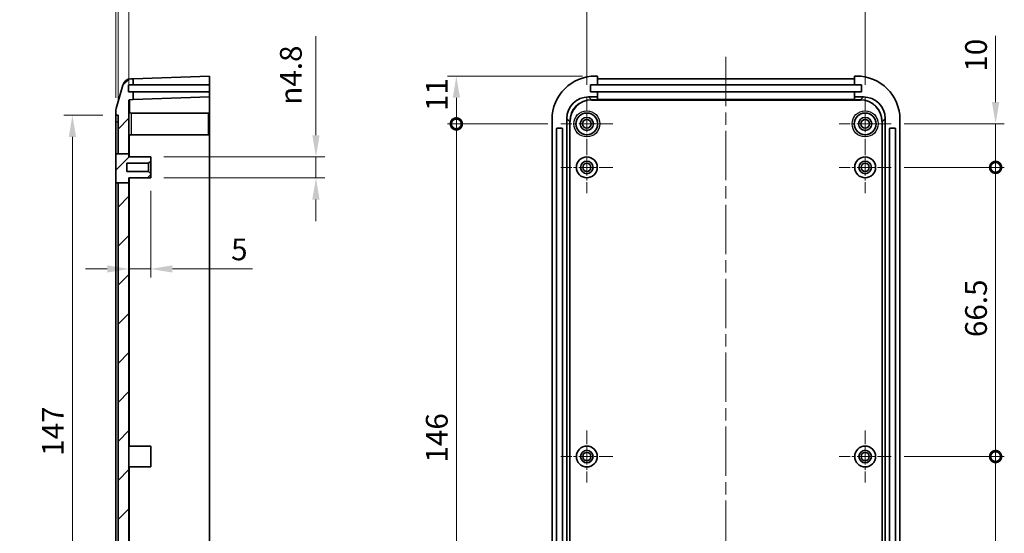
# Model space of a CAD drawing. Units: millimetres. Extents: x 0 to 3469, y 0 to 562.
# Drawn here: x 1934 to 2161, y 309 to 427 of the extents above; entities that cross this region are included whole.
import ezdxf

# ---------------------------------------------------------------- set-up
doc = ezdxf.new("R2010")
doc.units = ezdxf.units.MM
doc.header["$LTSCALE"] = 2
doc.linetypes.add('CHAIN', pattern=[0.3543, 0.2362, -0.0295, 0.0591, -0.0295])
doc.layers.get('Defpoints').update_dxf_attribs({"lineweight": 25})
for name, color, linetype, lineweight in [('Center Mark (ISO)', 131, 'Continuous', 18), ('Centerline (ISO)', 131, 'Continuous', 18), ('Dimension (ISO)', 7, 'Continuous', 18), ('Hatch (ISO)', 1, 'Continuous', 18), ('Visible (ISO)', 7, 'Continuous', 35), ('Visible Narrow (ISO)', 7, 'Continuous', 25)]:
    doc.layers.add(name, color=color, linetype=linetype, lineweight=lineweight)
doc.styles.add('Note Text (TK)', font='txt')
doc.dimstyles.new('Default - Method 1b (TK)', dxfattribs={"dimscale": 2, "dimtxt": 2.5, "dimasz": 2.5, "dimexe": 1, "dimexo": 1.5, "dimgap": 1, "dimtad": 1, "dimtoh": 1, "dimrnd": 1e-08, "dimdsep": 46, "dimtxsty": 'Note Text (TK)', "dimcen": 0.09, "dimdle": 5, "dimclrd": 100, "dimclre": 100, "dimclrt": 7, "dimadec": 1, "dimazin": 1, "dimtfac": 1, "dimtmove": 0, "dimatfit": 3, "dimfxl": 1, "dimtolj": 1, "dimlwd": -1, "dimlwe": -1, "dimarcsym": 0})

# ---------------------------------------------------------------- blocks, each defined once
blk = doc.blocks.new('_DotSmall')
at = {"color": 0, "linetype": 'ByBlock', "const_width": 0.5}
blk.add_lwpolyline([(-0.0625, 0, 1), (0.0625, 0, 1)], format="xyb", close=True, dxfattribs=at)
blk = doc.blocks.new('*D60')
at = {"layer": 'Defpoints', "color": 0}
for p in [(1956.5, 442.11), (1956.5, 406.08), (1957, 405.11)]:
    blk.add_point(p, dxfattribs=at)
at = {"layer": 'Dimension (ISO)', "color": 100}
for p, q in [((1956.5, 409.08), (1956.5, 444.11)), ((1957, 408.11), (1957, 444.11)), ((1951.5, 442.11), (1934.37, 442.11)), ((1957, 442.11), (1956.5, 442.11)), ((1957, 442.11), (1962, 442.11))]:
    blk.add_line(p, q, dxfattribs=at)
blk.add_solid([(1951.5, 442.94), (1951.5, 441.28), (1956.5, 442.11)], dxfattribs=at)
at = {"layer": 'Dimension (ISO)', "color": 100, "xscale": 5, "yscale": 5, "zscale": 5, "rotation": 180}
blk.add_blockref('_DotSmall', (1957, 442.11), dxfattribs=at)
at = {"layer": 'Dimension (ISO)', "color": 7, "insert": (1936.37, 446.61), "char_height": 5, "attachment_point": 4, "style": 'Note Text (TK)'}
blk.add_mtext('\\A1;0.5', dxfattribs=at)
blk = doc.blocks.new('*D61')
at = {"layer": 'Defpoints', "color": 0}
for p in [(1957, 442.11), (1959.5, 408.57), (1957, 405.11)]:
    blk.add_point(p, dxfattribs=at)
at = {"layer": 'Dimension (ISO)', "color": 100}
for p, q in [((1957, 408.11), (1957, 444.11)), ((1959.5, 411.57), (1959.5, 444.11)), ((1957, 442.11), (1947, 442.11)), ((1957, 442.11), (1959.5, 442.11)), ((1964.5, 442.11), (1981.51, 442.11))]:
    blk.add_line(p, q, dxfattribs=at)
blk.add_solid([(1964.5, 442.94), (1964.5, 441.28), (1959.5, 442.11)], dxfattribs=at)
at = {"layer": 'Dimension (ISO)', "color": 100, "xscale": 5, "yscale": 5, "zscale": 5}
blk.add_blockref('_DotSmall', (1957, 442.11), dxfattribs=at)
at = {"layer": 'Dimension (ISO)', "color": 7, "insert": (1971.5, 446.61), "char_height": 5, "attachment_point": 4, "style": 'Note Text (TK)'}
blk.add_mtext('\\A1;2.5', dxfattribs=at)
blk = doc.blocks.new('*D62')
at = {"layer": 'Defpoints', "color": 0}
for p in [(1956.5, 405.11), (1946.5, 258.11), (1956.5, 258.11)]:
    blk.add_point(p, dxfattribs=at)
at = {"layer": 'Dimension (ISO)', "color": 100}
for p, q in [((1953.5, 405.11), (1944.5, 405.11)), ((1946.5, 400.11), (1946.5, 263.11)), ((1953.5, 258.11), (1944.5, 258.11))]:
    blk.add_line(p, q, dxfattribs=at)
for points in [[(1945.66, 400.11), (1947.33, 400.11), (1946.5, 405.11)], [(1945.66, 263.11), (1947.33, 263.11), (1946.5, 258.11)]]:
    blk.add_solid(points, dxfattribs=at)
at = {"layer": 'Dimension (ISO)', "color": 7, "insert": (1942, 326.77), "char_height": 5, "attachment_point": 4, "rotation": 90, "style": 'Note Text (TK)'}
blk.add_mtext('\\A1;147', dxfattribs=at)
blk = doc.blocks.new('*D63')
at = {"layer": 'Defpoints', "color": 0}
for p in [(1964.5, 395.51), (1964.5, 390.71), (2002.5, 390.71)]:
    blk.add_point(p, dxfattribs=at)
at = {"layer": 'Dimension (ISO)', "color": 100}
for p, q in [((2002.5, 400.51), (2002.5, 423.32)), ((1967.5, 395.51), (2004.5, 395.51)), ((2002.5, 390.71), (2002.5, 395.51)), ((1967.5, 390.71), (2004.5, 390.71)), ((2002.5, 385.71), (2002.5, 380.71))]:
    blk.add_line(p, q, dxfattribs=at)
for points in [[(2001.66, 400.51), (2003.33, 400.51), (2002.5, 395.51)], [(2001.66, 385.71), (2003.33, 385.71), (2002.5, 390.71)]]:
    blk.add_solid(points, dxfattribs=at)
at = {"layer": 'Dimension (ISO)', "color": 7, "insert": (1996.73, 407.51), "char_height": 5, "attachment_point": 4, "rotation": 90, "style": 'Note Text (TK)'}
blk.add_mtext('\\A1;\\fAIGDT|b0|i0;\\H5.0000;n\\fＭＳ Ｐゴシック|b0|i0;\\H5.0000;4.8', dxfattribs=at)
blk = doc.blocks.new('*D65')
at = {"layer": 'Defpoints', "color": 0}
for p in [(1959.5, 389.56), (1964.5, 390.71), (1964.5, 369.75)]:
    blk.add_point(p, dxfattribs=at)
at = {"layer": 'Dimension (ISO)', "color": 100}
for p, q in [((1964.5, 387.71), (1964.5, 367.75)), ((1959.5, 386.56), (1959.5, 367.75)), ((1954.5, 369.75), (1949.5, 369.75)), ((1959.5, 369.75), (1964.5, 369.75)), ((1969.5, 369.75), (1987.89, 369.75))]:
    blk.add_line(p, q, dxfattribs=at)
for points in [[(1954.5, 370.58), (1954.5, 368.91), (1959.5, 369.75)], [(1969.5, 370.58), (1969.5, 368.91), (1964.5, 369.75)]]:
    blk.add_solid(points, dxfattribs=at)
at = {"layer": 'Dimension (ISO)', "color": 7, "insert": (1982.99, 374.25), "char_height": 5, "attachment_point": 4, "style": 'Note Text (TK)'}
blk.add_mtext('\\A1;5', dxfattribs=at)
blk = doc.blocks.new('*D67')
at = {"layer": 'Defpoints', "color": 0}
for p in [(2128.78, 442.11), (2064.78, 409.11), (2128.78, 409.11)]:
    blk.add_point(p, dxfattribs=at)
at = {"layer": 'Dimension (ISO)', "color": 100}
for p, q in [((2064.78, 412.11), (2064.78, 444.11)), ((2128.78, 412.11), (2128.78, 444.11)), ((2069.78, 442.11), (2123.78, 442.11))]:
    blk.add_line(p, q, dxfattribs=at)
for points in [[(2069.78, 442.94), (2069.78, 441.28), (2064.78, 442.11)], [(2123.78, 442.94), (2123.78, 441.28), (2128.78, 442.11)]]:
    blk.add_solid(points, dxfattribs=at)
at = {"layer": 'Dimension (ISO)', "color": 7, "insert": (2093.46, 446.61), "char_height": 5, "attachment_point": 4, "style": 'Note Text (TK)'}
blk.add_mtext('\\A1;64', dxfattribs=at)
blk = doc.blocks.new('*D68')
at = {"layer": 'Defpoints', "color": 0}
for p in [(2066.78, 414.11), (2034.78, 403.11), (2058.78, 403.11)]:
    blk.add_point(p, dxfattribs=at)
at = {"layer": 'Dimension (ISO)', "color": 100}
for p, q in [((2063.78, 414.11), (2032.78, 414.11)), ((2034.78, 409.11), (2034.78, 403.11)), ((2055.78, 403.11), (2032.78, 403.11))]:
    blk.add_line(p, q, dxfattribs=at)
blk.add_solid([(2033.95, 409.11), (2035.62, 409.11), (2034.78, 414.11)], dxfattribs=at)
at = {"layer": 'Dimension (ISO)', "color": 100, "xscale": 5, "yscale": 5, "zscale": 5, "rotation": 270}
blk.add_blockref('_DotSmall', (2034.78, 403.11), dxfattribs=at)
at = {"layer": 'Dimension (ISO)', "color": 7, "insert": (2030.28, 406.06), "char_height": 5, "attachment_point": 4, "rotation": 90, "style": 'Note Text (TK)'}
blk.add_mtext('\\A1;11', dxfattribs=at)
blk = doc.blocks.new('*D69')
at = {"layer": 'Defpoints', "color": 0}
for p in [(2058.78, 403.11), (2034.78, 257.11), (2064.78, 257.11)]:
    blk.add_point(p, dxfattribs=at)
at = {"layer": 'Dimension (ISO)', "color": 100}
for p, q in [((2055.78, 403.11), (2032.78, 403.11)), ((2034.78, 403.11), (2034.78, 262.11)), ((2061.78, 257.11), (2032.78, 257.11))]:
    blk.add_line(p, q, dxfattribs=at)
blk.add_solid([(2033.95, 262.11), (2035.62, 262.11), (2034.78, 257.11)], dxfattribs=at)
at = {"layer": 'Dimension (ISO)', "color": 100, "xscale": 5, "yscale": 5, "zscale": 5, "rotation": 90}
blk.add_blockref('_DotSmall', (2034.78, 403.11), dxfattribs=at)
at = {"layer": 'Dimension (ISO)', "color": 7, "insert": (2030.28, 325.22), "char_height": 5, "attachment_point": 4, "rotation": 90, "style": 'Note Text (TK)'}
blk.add_mtext('\\A1;146', dxfattribs=at)
blk = doc.blocks.new('*D71')
at = {"layer": 'Defpoints', "color": 0}
for p in [(2134.78, 403.11), (2158.78, 403.11), (2134.73, 393.11)]:
    blk.add_point(p, dxfattribs=at)
at = {"layer": 'Dimension (ISO)', "color": 100}
for p, q in [((2158.78, 408.11), (2158.78, 423.36)), ((2137.78, 403.11), (2160.78, 403.11)), ((2158.78, 393.11), (2158.78, 403.11)), ((2137.73, 393.11), (2160.78, 393.11)), ((2158.78, 393.11), (2158.78, 388.11))]:
    blk.add_line(p, q, dxfattribs=at)
blk.add_solid([(2157.95, 408.11), (2159.62, 408.11), (2158.78, 403.11)], dxfattribs=at)
at = {"layer": 'Dimension (ISO)', "color": 100, "xscale": 5, "yscale": 5, "zscale": 5, "rotation": 90}
blk.add_blockref('_DotSmall', (2158.78, 393.11), dxfattribs=at)
at = {"layer": 'Dimension (ISO)', "color": 7, "insert": (2154.28, 415.11), "char_height": 5, "attachment_point": 4, "rotation": 90, "style": 'Note Text (TK)'}
blk.add_mtext('\\A1;10', dxfattribs=at)
blk = doc.blocks.new('*D72')
at = {"layer": 'Defpoints', "color": 0}
for p in [(2134.73, 393.11), (2158.78, 393.11), (2134.73, 326.61)]:
    blk.add_point(p, dxfattribs=at)
at = {"layer": 'Dimension (ISO)', "color": 100}
for p, q in [((2137.73, 393.11), (2160.78, 393.11)), ((2158.78, 326.61), (2158.78, 393.11)), ((2137.73, 326.61), (2160.78, 326.61))]:
    blk.add_line(p, q, dxfattribs=at)
at = {"layer": 'Dimension (ISO)', "color": 100, "xscale": 5, "yscale": 5, "zscale": 5}
for p, rotation in [((2158.78, 393.11), 90), ((2158.78, 326.61), 270)]:
    blk.add_blockref('_DotSmall', p, dxfattribs=dict(at, rotation=rotation))
at = {"layer": 'Dimension (ISO)', "color": 7, "insert": (2154.28, 354.07), "char_height": 5, "attachment_point": 4, "rotation": 90, "style": 'Note Text (TK)'}
blk.add_mtext('\\A1;66.5', dxfattribs=at)
blk = doc.blocks.new('*D73')
at = {"layer": 'Defpoints', "color": 0}
for p in [(2134.73, 326.61), (2158.78, 326.61), (2134.73, 267.11)]:
    blk.add_point(p, dxfattribs=at)
at = {"layer": 'Dimension (ISO)', "color": 100}
for p, q in [((2137.73, 326.61), (2160.78, 326.61)), ((2158.78, 272.11), (2158.78, 326.61)), ((2137.73, 267.11), (2160.78, 267.11))]:
    blk.add_line(p, q, dxfattribs=at)
blk.add_solid([(2157.95, 272.11), (2159.62, 272.11), (2158.78, 267.11)], dxfattribs=at)
at = {"layer": 'Dimension (ISO)', "color": 100, "xscale": 5, "yscale": 5, "zscale": 5, "rotation": 90}
blk.add_blockref('_DotSmall', (2158.78, 326.61), dxfattribs=at)
at = {"layer": 'Dimension (ISO)', "color": 7, "insert": (2154.28, 291.02), "char_height": 5, "attachment_point": 4, "rotation": 90, "style": 'Note Text (TK)'}
blk.add_mtext('\\A1;59.5', dxfattribs=at)

msp = doc.modelspace()

# ---------------------------------------------------------------- hatches: boundary and pattern name
at = {"layer": 'Hatch (ISO)'}
h = msp.add_hatch(dxfattribs=at)
h.set_pattern_fill('ANSI31', color=256, scale=50.8, style=0)
h.set_pattern_definition([(45, (1575, -16), (-4.49013, 4.49013), [])])
edge = h.paths.add_edge_path()
edge.add_line((1956.996, 389.5551), (1959.496, 389.5551))
edge.add_line((1959.496, 389.5551), (1959.496, 297.9396))
edge.add_line((1959.496, 297.9396), (1959.696, 297.9396))
edge.add_line((1959.696, 297.9396), (1959.696, 296.2292))
edge.add_line((1959.696, 296.2292), (1959.496, 296.2292))
edge.add_line((1959.496, 296.2292), (1959.496, 293.9931))
edge.add_line((1959.496, 293.9931), (1959.696, 293.9931))
edge.add_line((1959.696, 293.9931), (1959.696, 292.2827))
edge.add_line((1959.696, 292.2827), (1959.496, 292.2827))
edge.add_line((1959.496, 292.2827), (1959.496, 288.9396))
edge.add_line((1959.496, 288.9396), (1959.696, 288.9396))
edge.add_line((1959.696, 288.9396), (1959.696, 287.2292))
edge.add_line((1959.696, 287.2292), (1959.496, 287.2292))
edge.add_line((1959.496, 287.2292), (1959.496, 284.9931))
edge.add_line((1959.496, 284.9931), (1959.696, 284.9931))
edge.add_line((1959.696, 284.9931), (1959.696, 283.2827))
edge.add_line((1959.696, 283.2827), (1959.496, 283.2827))
edge.add_line((1959.496, 283.2827), (1959.496, 260.1112))
edge.add_ellipse((1959.996, 260.1112), major_axis=(0, -0.5), ratio=1, start_angle=270, end_angle=360)
edge.add_line((1959.996, 259.6112), (1977.796, 259.6112))
edge.add_line((1977.796, 259.6112), (1977.796, 258.6112))
edge.add_line((1977.796, 258.6112), (1977.296, 258.1112))
edge.add_line((1977.296, 258.1112), (1958.996, 258.1112))
edge.add_line((1958.996, 258.1112), (1958.996, 256.1112))
edge.add_line((1958.996, 256.1112), (1977.296, 256.1112))
edge.add_line((1977.296, 256.1112), (1977.796, 255.6112))
edge.add_line((1977.796, 255.6112), (1977.796, 254.6112))
edge.add_line((1977.796, 254.6112), (1959.996, 254.6112))
edge.add_ellipse((1959.996, 254.1112), major_axis=(-0.5, 0), ratio=1, start_angle=270, end_angle=360)
edge.add_line((1959.496, 254.1112), (1959.496, 253.2538))
edge.add_ellipse((1959.596, 253.2538), major_axis=(-0.0035, -0.0999), ratio=1, start_angle=272, end_angle=360)
edge.add_line((1959.5925, 253.1538), (1977.996, 252.5112))
edge.add_line((1977.996, 252.5112), (1977.996, 251.5112))
edge.add_line((1977.996, 251.5112), (1977.096, 251.5112))
edge.add_line((1977.096, 251.5112), (1977.096, 250.1112))
edge.add_line((1977.096, 250.1112), (1977.996, 250.1112))
edge.add_line((1977.996, 250.1112), (1977.996, 249.1112))
edge.add_line((1977.996, 249.1112), (1959.9527, 249.7412))
edge.add_ellipse((1960.0225, 251.74), major_axis=(-1.9246, -0.5441), ratio=1, start_angle=0, end_angle=72.213281, ccw=False)
edge.add_line((1958.0979, 251.1959), (1956.5715, 256.5951))
edge.add_ellipse((1958.496, 257.1392), major_axis=(-2, 0), ratio=1, start_angle=0, end_angle=15.786719, ccw=False)
edge.add_line((1956.496, 257.1392), (1956.496, 258.1112))
edge.add_line((1956.496, 258.1112), (1956.996, 258.1112))
edge.add_line((1956.996, 258.1112), (1956.996, 389.5551))
h.paths.add_polyline_path([(1956.4962, 389.5551), (1956.996, 389.5551), (1959.496, 389.5551), (1959.496, 390.7112), (1964.496, 390.7112), (1964.496, 391.6612), (1963.996, 392.1612), (1958.996, 392.1612), (1958.996, 394.0612), (1963.996, 394.0612), (1964.496, 394.5612), (1964.496, 395.5112), (1959.496, 395.5112), (1959.496, 396.2253), (1956.996, 396.2253), (1956.4962, 396.2253)])
edge = h.paths.add_edge_path()
edge.add_line((1959.496, 396.2253), (1959.496, 408.5686))
edge.add_ellipse((1959.596, 408.5686), major_axis=(-0.1, 0), ratio=1, start_angle=272, end_angle=360, ccw=False)
edge.add_line((1959.5925, 408.6685), (1960.496, 408.7))
edge.add_line((1960.496, 408.7), (1960.496, 410.5112))
edge.add_line((1960.496, 410.5112), (1959.396, 410.5112))
edge.add_line((1959.396, 410.5112), (1959.396, 412.1112))
edge.add_line((1959.396, 412.1112), (1960.496, 412.1112))
edge.add_line((1960.496, 412.1112), (1960.496, 413.5))
edge.add_line((1960.496, 413.5), (1959.9527, 413.4811))
edge.add_ellipse((1960.0225, 411.4823), major_axis=(-0.0698, 1.9988), ratio=1, start_angle=0, end_angle=72.213281)
edge.add_line((1958.0979, 412.0264), (1956.5715, 406.6272))
edge.add_ellipse((1958.496, 406.0831), major_axis=(-1.9246, 0.5441), ratio=1, start_angle=0, end_angle=15.786719)
edge.add_line((1956.496, 406.0831), (1956.496, 405.1112))
edge.add_line((1956.496, 405.1112), (1956.996, 405.1112))
edge.add_line((1956.996, 405.1112), (1956.996, 396.2253))
edge.add_line((1956.996, 396.2253), (1959.496, 396.2253))

# ---------------------------------------------------------------- linework, layer by layer
at = {"layer": 'Center Mark (ISO)', "linetype": 'CHAIN', "ltscale": 6.667144}
for p, q in [((2064.7833, 409.1112), (2064.7833, 397.1112)), ((2128.7833, 409.1112), (2128.7833, 397.1112)), ((2070.7833, 403.1112), (2058.7833, 403.1112)), ((2134.7833, 403.1112), (2122.7833, 403.1112))]:
    msp.add_line(p, q, dxfattribs=at)
at = {"layer": 'Center Mark (ISO)', "linetype": 'CHAIN', "ltscale": 6.611584}
for p, q in [((2064.7833, 399.0612), (2064.7833, 387.1612)), ((2128.7833, 399.0612), (2128.7833, 387.1612)), ((2070.7333, 393.1112), (2058.8333, 393.1112)), ((2134.7333, 393.1112), (2122.8333, 393.1112)), ((2064.7833, 332.5612), (2064.7833, 320.6612)), ((2128.7833, 332.5612), (2128.7833, 320.6612)), ((2070.7333, 326.6112), (2058.8333, 326.6112)), ((2134.7333, 326.6112), (2122.8333, 326.6112))]:
    msp.add_line(p, q, dxfattribs=at)
at = {"layer": 'Centerline (ISO)', "linetype": 'CHAIN', "ltscale": 23.990969}
msp.add_line((2096.7833, 418.5), (2096.7833, 244.1112), dxfattribs=at)
at = {"layer": 'Visible (ISO)'}
for p, q in [((1959.396, 410.5112), (1959.396, 412.1112)), ((1959.396, 412.1112), (1960.496, 412.1112)), ((1960.496, 413.5), (1959.9527, 413.4811)), ((1960.496, 413.5), (1977.996, 414.1112)), ((1960.496, 412.1112), (1960.496, 413.5)), ((1977.996, 412.1112), (1960.496, 412.1112)), ((1977.996, 414.1112), (1977.996, 412.1112)), ((1977.996, 412.1112), (1977.996, 410.5112)), ((2065.6583, 412.1112), (2067.2333, 412.1112)), ((2065.6583, 410.5112), (2065.6583, 412.1112)), ((2066.7833, 414.1112), (2067.2333, 414.1112)), ((2067.2333, 412.1112), (2067.2333, 414.1112)), ((2067.2333, 413.5), (2126.3333, 413.5)), ((2126.3333, 412.1112), (2067.2333, 412.1112)), ((2126.3333, 414.1112), (2126.3333, 412.1112)), ((2126.3333, 414.1112), (2126.7833, 414.1112)), ((2126.3333, 412.1112), (2127.9083, 412.1112)), ((2127.9083, 412.1112), (2127.9083, 410.5112)), ((1958.0979, 412.0264), (1956.5715, 406.6272)), ((1960.496, 410.5112), (1959.396, 410.5112)), ((1960.496, 408.7), (1960.496, 410.5112)), ((1960.496, 410.5112), (1977.996, 410.5112)), ((1977.996, 410.5112), (1977.996, 409.3112)), ((2067.2333, 410.5112), (2065.6583, 410.5112)), ((2067.2333, 410.5112), (2126.3333, 410.5112)), ((2067.2333, 409.3112), (2067.2333, 410.5112)), ((2126.3333, 410.5112), (2126.3333, 409.3112)), ((2127.9083, 410.5112), (2126.3333, 410.5112)), ((1959.496, 396.2253), (1959.496, 408.5686)), ((1959.5925, 408.6685), (1960.496, 408.7)), ((1977.996, 409.3112), (1960.496, 408.7)), ((1977.996, 404.3142), (1977.996, 409.3112)), ((2065.1803, 409.3112), (2067.2333, 409.3112)), ((2067.2333, 408.7), (2067.2333, 409.3112)), ((2126.3333, 408.7), (2067.2333, 408.7)), ((2126.3333, 409.3112), (2128.3864, 409.3112)), ((2126.3333, 409.3112), (2126.3333, 408.7)), ((1956.496, 406.0831), (1956.496, 405.1112)), ((1959.996, 405.6112), (1977.796, 405.6112)), ((1977.796, 405.6112), (1977.796, 400.6112)), ((1956.496, 405.1112), (1956.996, 405.1112)), ((1956.496, 403.6112), (1956.496, 405.1112)), ((1956.496, 396.2253), (1956.496, 403.6112)), ((1956.996, 405.1112), (1956.996, 396.2253)), ((1977.996, 404.3142), (1977.996, 259.1071)), ((2056.7833, 404.1112), (2056.7833, 259.1112)), ((2060.1833, 259.1071), (2060.1833, 404.3142)), ((2133.3833, 404.3142), (2133.3833, 259.1071)), ((2136.7833, 404.1112), (2136.7833, 259.1112)), ((2057.7833, 259.1112), (2057.7833, 402.0112)), ((2057.8833, 402.1112), (2059.0833, 402.1112)), ((2059.1833, 402.0112), (2059.1833, 259.1112)), ((2134.3833, 259.1112), (2134.3833, 402.0112)), ((2134.4833, 402.1112), (2135.6833, 402.1112)), ((2135.7833, 402.0112), (2135.7833, 259.1112)), ((1959.996, 400.6112), (1977.796, 400.6112)), ((1956.4962, 396.2253), (1956.496, 396.2253)), ((1956.496, 396.2253), (1956.496, 389.5551)), ((1956.4962, 396.2253), (1959.496, 396.2253)), ((1956.4962, 396.2253), (1956.4962, 389.5551)), ((1959.496, 395.5112), (1959.496, 396.2253)), ((1958.996, 392.1612), (1958.996, 394.0612)), ((1958.996, 394.0612), (1963.996, 394.0612)), ((1964.496, 395.5112), (1959.496, 395.5112)), ((1963.996, 394.0612), (1964.496, 394.5612)), ((1963.996, 394.0612), (1963.996, 392.1612)), ((1964.496, 394.5612), (1964.496, 395.5112)), ((1964.496, 391.6612), (1964.496, 394.5612)), ((1963.996, 392.1612), (1958.996, 392.1612)), ((1964.496, 391.6612), (1963.996, 392.1612)), ((1956.496, 389.5551), (1956.4962, 389.5551)), ((1956.496, 259.6112), (1956.496, 389.5551)), ((1956.4962, 389.5551), (1959.496, 389.5551)), ((1956.996, 389.5551), (1956.996, 258.1112)), ((1959.496, 389.5551), (1959.496, 390.7112)), ((1959.496, 390.7112), (1964.496, 390.7112)), ((1959.496, 297.9396), (1959.496, 389.5551)), ((1964.496, 390.7112), (1964.496, 391.6612)), ((1959.496, 329.0112), (1964.496, 329.0112)), ((1964.496, 329.0112), (1964.496, 324.2112)), ((1959.496, 324.2112), (1964.496, 324.2112))]:
    msp.add_line(p, q, dxfattribs=at)
for centre, radius in [((2064.7833, 403.1112), 2.5), ((2128.7833, 403.1112), 2.5), ((2064.7833, 403.1112), 1.5), ((2064.7833, 403.1112), 1), ((2128.7833, 403.1112), 1.5), ((2128.7833, 403.1112), 1), ((2064.7833, 393.1112), 2.4), ((2064.7833, 393.1112), 1.45), ((2064.7833, 393.1112), 0.95), ((2128.7833, 393.1112), 2.4), ((2128.7833, 393.1112), 1.45), ((2128.7833, 393.1112), 0.95), ((2064.7833, 326.6112), 2.4), ((2128.7833, 326.6112), 2.4), ((2064.7833, 326.6112), 1.45), ((2064.7833, 326.6112), 0.95), ((2128.7833, 326.6112), 1.45), ((2128.7833, 326.6112), 0.95)]:
    msp.add_circle(centre, radius, dxfattribs=at)
for centre, radius, start, end in [((1960.0225, 411.4823), 2, 92, 164.213281), ((2066.7833, 404.1112), 10, 90, 180), ((2126.7833, 404.1112), 10, 0, 90), ((1959.596, 408.5686), 0.1, 92, 180), ((1958.496, 406.0831), 2, 164.213281, 180), ((1959.996, 406.1112), 0.5, 180, 270), ((2057.8833, 402.0112), 0.1, 90, 180), ((2059.0833, 402.0112), 0.1, 0, 90), ((2134.4833, 402.0112), 0.1, 90, 180), ((2135.6833, 402.0112), 0.1, 0, 90), ((1959.996, 400.1112), 0.5, 90, 180)]:
    msp.add_arc(centre, radius, start, end, dxfattribs=at)
for centre, major_axis in [((2065.1864, 404.3081), (-3.5398, 3.5398)), ((2128.3803, 404.3081), (3.5398, 3.5398))]:
    msp.add_ellipse(centre, major_axis=major_axis, ratio=0.99878277, start_param=5.49839613, end_param=7.06797448, dxfattribs=at)
at = {"layer": 'Visible Narrow (ISO)'}
for p, q in [((2065.8229, 408.6685), (2065.1803, 409.3112)), ((2065.8229, 408.5686), (2065.8229, 408.6685)), ((2127.7437, 408.6685), (2065.8229, 408.6685)), ((2065.8229, 408.5686), (2127.7437, 408.5686)), ((2128.3864, 409.3112), (2127.7437, 408.6685)), ((2127.7437, 408.5686), (2127.7437, 408.6685)), ((1959.996, 405.6112), (1959.996, 400.6112)), ((1956.496, 403.6112), (1956.996, 403.6112)), ((1977.796, 404.3072), (1977.996, 404.3142)), ((2060.1833, 404.3142), (2060.826, 403.6715)), ((2060.9259, 403.6715), (2060.826, 403.6715)), ((2060.826, 403.6715), (2060.826, 259.7498)), ((2060.9259, 259.7498), (2060.9259, 403.6715)), ((2132.6407, 403.6715), (2132.7407, 403.6715)), ((2132.6407, 403.6715), (2132.6407, 259.7498)), ((2132.7407, 403.6715), (2133.3833, 404.3142)), ((2132.7407, 259.7498), (2132.7407, 403.6715)), ((1959.5925, 395.5112), (1959.5925, 400.4065)), ((1959.5925, 329.0112), (1959.5925, 390.7112)), ((1959.5925, 298.8143), (1959.5925, 324.2112))]:
    msp.add_line(p, q, dxfattribs=at)
for centre in [(2064.7833, 403.1112), (2128.7833, 403.1112)]:
    msp.add_circle(centre, 3, dxfattribs=at)
for centre, major_axis, ratio, start_param, end_param in [((1959.596, 403.6656), (-0.0035, 5.0029), 0.00069675, 0.00002384, 1.12616332), ((2065.8289, 403.6656), (-3.5397, 3.5397), 0.99883137, 5.49839613, 7.06797448), ((2065.8289, 403.6656), (-3.469, 3.469), 0.99878277, 5.49839613, 7.06797448), ((2127.7377, 403.6656), (3.5397, 3.5397), 0.99883137, 5.49839613, 7.06797448), ((2127.7377, 403.6656), (3.469, 3.469), 0.99878277, 5.49839613, 7.06797448)]:
    msp.add_ellipse(centre, major_axis=major_axis, ratio=ratio, start_param=start_param, end_param=end_param, dxfattribs=at)

# ---------------------------------------------------------------- dimensions: what is measured, and where the dimension line sits
at = {"layer": 'Dimension (ISO)', "color": 100}
for base, p1, p2, override, picture, middle in [((1956.496, 442.1112), (1956.996, 405.1112), (1956.496, 406.0831), {"dimgap": 1, "dimtoh": 0, "dimdec": 2, "dimblk1": 'DotSmall', "dimsah": 1, "dimdle": 0, "dimtol": 0, "dimlim": 0, "dimtp": 0, "dimtm": 0, "dimtdec": 2, "dimtofl": 1, "dimatfit": 1}, '*D60', (1940.4335, 442.1112)), ((1956.996, 442.1112), (1959.496, 408.5686), (1956.996, 405.1112), {"dimgap": 1, "dimtoh": 0, "dimdec": 2, "dimblk2": 'DotSmall', "dimsah": 1, "dimdle": 0, "dimtol": 0, "dimlim": 0, "dimtp": 0, "dimtm": 0, "dimtdec": 2, "dimtofl": 1, "dimatfit": 1}, '*D61', (1975.5017, 442.1112)), ((1964.496, 369.7462), (1959.496, 389.5551), (1964.496, 390.7112), {"dimgap": 1, "dimtoh": 0, "dimdec": 2, "dimtol": 0, "dimlim": 0, "dimtp": 0, "dimtm": 0, "dimtdec": 2, "dimtofl": 1, "dimatfit": 1}, '*D65', (1984.4433, 369.7462))]:
    dim = msp.add_linear_dim(base=base, p1=p1, p2=p2, dimstyle='Default - Method 1b (TK)', override=override, dxfattribs=at)
    dim.commit()
    dim.dimension.update_dxf_attribs({"geometry": picture, "text_midpoint": middle, "dimtype": 160})
for base, p1, p2, angle, override, picture, middle in [((2128.7833, 442.1112), (2064.7833, 409.1112), (2128.7833, 409.1112), 180, {"dimgap": 1, "dimtoh": 0, "dimdec": 2, "dimtol": 0, "dimlim": 0, "dimtp": 0, "dimtm": 0, "dimtdec": 2, "dimtofl": 0, "dimatfit": 1}, '*D67', (2096.7833, 442.1112)), ((2158.7833, 403.1112), (2134.7333, 393.1112), (2134.7833, 403.1112), 270, {"dimgap": 1, "dimtoh": 0, "dimdec": 2, "dimblk1": 'DotSmall', "dimsah": 1, "dimdle": 0, "dimtol": 0, "dimlim": 0, "dimtp": 0, "dimtm": 0, "dimtdec": 2, "dimtofl": 1, "dimatfit": 1}, '*D71', (2158.7833, 418.2362)), ((2034.7833, 403.1112), (2066.7833, 414.1112), (2058.7833, 403.1112), 90, {"dimgap": 1, "dimtoh": 0, "dimdec": 2, "dimblk2": 'DotSmall', "dimsah": 1, "dimdle": 0, "dimtol": 0, "dimlim": 0, "dimtp": 0, "dimtm": 0, "dimtdec": 2, "dimtofl": 1, "dimatfit": 1}, '*D68', (2034.7833, 408.6312)), ((1946.496, 258.1112), (1956.496, 405.1112), (1956.496, 258.1112), 270, {"dimgap": 1, "dimtoh": 0, "dimdec": 2, "dimtol": 0, "dimlim": 0, "dimtp": 0, "dimtm": 0, "dimtdec": 2, "dimtofl": 0, "dimatfit": 1}, '*D62', (1946.496, 331.6112)), ((2034.7833, 257.1112), (2058.7833, 403.1112), (2064.7833, 257.1112), 90, {"dimgap": 1, "dimtoh": 0, "dimdec": 2, "dimblk1": 'DotSmall', "dimsah": 1, "dimdle": 0, "dimtol": 0, "dimlim": 0, "dimtp": 0, "dimtm": 0, "dimtdec": 2, "dimtofl": 0, "dimatfit": 1}, '*D69', (2034.7833, 330.0912)), ((2158.7833, 393.1112), (2134.7333, 326.6112), (2134.7333, 393.1112), 270, {"dimgap": 1, "dimtoh": 0, "dimdec": 2, "dimblk1": 'DotSmall', "dimblk2": 'DotSmall', "dimsah": 1, "dimdle": 0, "dimtol": 0, "dimlim": 0, "dimtp": 0, "dimtm": 0, "dimtdec": 2, "dimtofl": 0, "dimatfit": 1}, '*D72', (2158.7833, 359.8812)), ((2158.7833, 326.6112), (2134.7333, 267.1112), (2134.7333, 326.6112), 270, {"dimgap": 1, "dimtoh": 0, "dimdec": 2, "dimblk2": 'DotSmall', "dimsah": 1, "dimdle": 0, "dimtol": 0, "dimlim": 0, "dimtp": 0, "dimtm": 0, "dimtdec": 2, "dimtofl": 0, "dimatfit": 1}, '*D73', (2158.7833, 296.8412))]:
    dim = msp.add_linear_dim(base=base, p1=p1, p2=p2, angle=angle, dimstyle='Default - Method 1b (TK)', override=override, dxfattribs=at)
    dim.commit()
    dim.dimension.update_dxf_attribs({"geometry": picture, "text_midpoint": middle, "dimtype": 160})
dim = msp.add_linear_dim(base=(2002.496, 390.7112), p1=(1964.496, 395.5112), p2=(1964.496, 390.7112), angle=90, text='\\fAIGDT|b0|i0;\\H5.0000;n\\fＭＳ Ｐゴシック|b0|i0;\\H5.0000;<>', dimstyle='Default - Method 1b (TK)', override={"dimgap": 1, "dimtoh": 0, "dimdec": 2, "dimtol": 0, "dimlim": 0, "dimtp": 0, "dimtm": 0, "dimtdec": 2, "dimtofl": 1, "dimatfit": 1}, dxfattribs=at)
dim.commit()
dim.dimension.update_dxf_attribs({"geometry": '*D63', "text_midpoint": (2002.496, 414.4161), "dimtype": 160})

doc.saveas('drawing.dxf')
